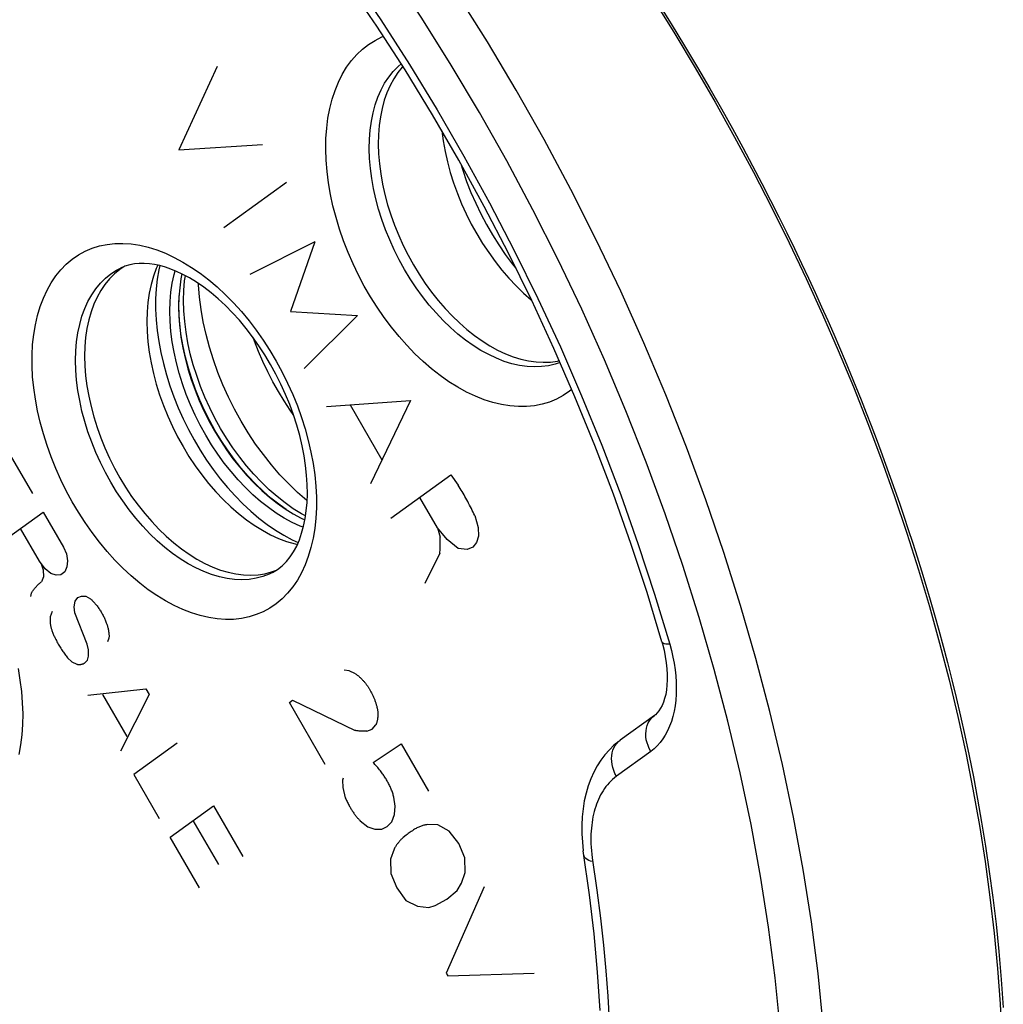
# Model space of a CAD drawing. Units: millimetres. Extents: x -23 to 40, y -85 to 336.
# Drawn here: x -2 to 14, y 31 to 47 of the extents above; entities that cross this region are included whole.
import ezdxf

# ---------------------------------------------------------------- set-up
doc = ezdxf.new("R2010")
doc.units = ezdxf.units.MM
doc.header["$LTSCALE"] = 16.335
doc.layers.get('0').update_dxf_attribs({"linetype": 'CONTINUOUS'})
for name, color, linetype in [('ASSI', 7, 'CONTINUOUS'), ('DRAFT', 7, 'CONTINUOUS'), ('RACCORDO', 7, 'CONTINUOUS'), ('SCRITTE', 7, 'CONTINUOUS'), ('SMUSSO', 7, 'CONTINUOUS')]:
    doc.layers.add(name, color=color, linetype=linetype)

msp = doc.modelspace()

# ---------------------------------------------------------------- linework, layer by layer
at = {"color": 7, "linetype": 'CONTINUOUS'}
msp.add_line((1.094, 42.758), (1.078, 42.679), dxfattribs=at)
for points in [[(1.078, 42.679), (1.057, 42.533), (1.044, 42.381), (1.04, 42.225), (1.044, 42.065), (1.057, 41.9), (1.078, 41.733), (1.107, 41.564), (1.145, 41.393), (1.19, 41.222), (1.244, 41.051), (1.305, 40.88), (1.373, 40.711), (1.448, 40.545), (1.53, 40.382), (1.619, 40.221)], [(2.052, 40.375), (1.945, 40.568), (1.847, 40.763), (1.757, 40.962), (1.675, 41.164), (1.602, 41.368), (1.538, 41.573), (1.484, 41.777), (1.438, 41.982), (1.403, 42.184), (1.378, 42.384), (1.363, 42.581), (1.362, 42.6)], [(3.117, 39.09), (3.114, 39.093), (2.965, 39.223), (2.82, 39.362), (2.679, 39.51), (2.542, 39.669), (2.411, 39.835), (2.285, 40.007), (2.166, 40.187), (2.052, 40.375)], [(1.619, 40.221), (1.715, 40.064), (1.815, 39.913), (1.919, 39.769), (2.029, 39.63), (2.144, 39.498), (2.262, 39.374), (2.383, 39.257), (2.507, 39.149), (2.633, 39.05), (2.761, 38.96), (2.89, 38.88), (3.019, 38.81), (3.082, 38.782)]]:
    msp.add_lwpolyline(points, dxfattribs=at)
at = {"layer": 'ASSI', "color": 253, "linetype": 'CONTINUOUS'}
for p, q in [((6.499, 45.729), (6.033, 46.513)), ((8.564, 41.645), (8.189, 42.48)), ((8.738, 37.577), (8.982, 36.768)), ((8.675, 35.035), (8.121, 34.634)), ((10.297, 33.851), (10.121, 34.686))]:
    msp.add_line(p, q, dxfattribs=at)
at = {"layer": 'ASSI', "color": 7, "linetype": 'CONTINUOUS'}
for p, q in [((0.701, 42.899), (0.685, 42.865)), ((0.734, 42.892), (0.718, 42.824)), ((2.472, 38.706), (2.606, 38.614)), ((2.785, 38.431), (2.923, 38.39)), ((2.878, 38.457), (2.973, 38.413)), ((2.923, 38.39), (2.96, 38.382)), ((2.544, 37.937), (2.624, 37.967)), ((8.855, 36.806), (8.864, 36.776)), ((8.864, 36.776), (8.89, 36.671)), ((8.735, 35.617), (8.182, 35.216)), ((7.596, 33.352), (7.596, 33.352))]:
    msp.add_line(p, q, dxfattribs=at)
at = {"layer": 'ASSI', "color": 253, "linetype": 'CONTINUOUS'}
for points in [[(6.033, 46.513), (5.549, 47.284), (5.05, 48.04), (4.536, 48.78), (4.008, 49.504), (3.465, 50.21), (2.91, 50.897), (2.343, 51.565), (1.764, 52.212), (1.175, 52.837), (0.577, 53.44), (-0.031, 54.02), (-0.647, 54.576), (-1.269, 55.107), (-1.898, 55.613)], [(0.132, 52.032), (0.693, 51.452), (1.243, 50.854), (1.782, 50.235), (2.312, 49.596), (2.831, 48.938), (3.337, 48.263), (3.829, 47.572), (4.308, 46.865), (4.772, 46.145), (5.221, 45.411), (5.654, 44.664), (6.07, 43.907), (6.469, 43.139), (6.85, 42.362), (7.214, 41.577), (7.558, 40.786), (7.884, 39.987), (8.189, 39.185), (8.474, 38.382), (8.738, 37.577)], [(5.449, 46.136), (4.975, 46.892), (4.486, 47.632), (3.983, 48.357), (3.465, 49.067)], [(3.484, 45.434), (3.522, 45.583), (3.569, 45.726), (3.623, 45.86), (3.686, 45.985), (3.757, 46.102), (3.835, 46.209), (3.92, 46.306), (4.013, 46.393), (4.111, 46.47), (4.216, 46.535), (4.327, 46.59), (4.352, 46.599)], [(7.208, 41.327), (7.129, 41.299), (7.021, 41.273), (6.909, 41.258), (6.794, 41.254), (6.675, 41.26), (6.554, 41.277), (6.431, 41.305), (6.306, 41.344), (6.181, 41.393), (6.055, 41.452), (5.929, 41.521), (5.803, 41.6), (5.679, 41.688), (5.556, 41.785), (5.436, 41.891), (5.318, 42.005), (5.203, 42.127), (5.092, 42.255), (4.985, 42.391), (4.883, 42.532), (4.785, 42.679), (4.693, 42.83), (4.607, 42.986), (4.527, 43.146), (4.453, 43.308), (4.387, 43.472), (4.327, 43.638), (4.274, 43.805), (4.23, 43.972), (4.192, 44.138), (4.163, 44.303), (4.142, 44.465), (4.129, 44.626), (4.124, 44.783), (4.127, 44.935), (4.138, 45.084), (4.157, 45.226), (4.185, 45.363), (4.22, 45.494), (4.263, 45.618), (4.314, 45.734), (4.372, 45.842), (4.437, 45.941), (4.509, 46.032), (4.588, 46.114), (4.638, 46.156)], [(7.927, 41.367), (7.56, 42.186), (7.174, 42.996), (6.769, 43.797), (6.346, 44.589), (5.905, 45.369), (5.449, 46.136)], [(8.189, 42.48), (7.794, 43.307), (7.381, 44.125), (6.949, 44.933), (6.499, 45.729)], [(7.398, 40.891), (7.363, 40.862), (7.26, 40.792), (7.151, 40.733), (7.037, 40.686), (6.918, 40.65), (6.793, 40.626), (6.666, 40.613), (6.534, 40.612), (6.399, 40.622), (6.261, 40.645), (6.122, 40.678), (5.981, 40.724), (5.839, 40.78), (5.696, 40.848), (5.553, 40.926), (5.412, 41.015), (5.271, 41.114), (5.132, 41.223), (4.995, 41.341), (4.862, 41.468), (4.731, 41.604), (4.604, 41.747), (4.482, 41.897), (4.364, 42.055), (4.251, 42.219), (4.144, 42.387), (4.043, 42.562), (3.949, 42.74), (3.861, 42.921), (3.781, 43.106), (3.708, 43.292), (3.643, 43.48), (3.585, 43.669), (3.536, 43.858), (3.496, 44.045), (3.464, 44.232), (3.44, 44.416), (3.426, 44.596), (3.42, 44.774), (3.423, 44.947), (3.435, 45.115), (3.455, 45.278), (3.484, 45.434)], [(0.969, 37.394), (0.828, 37.47), (0.688, 37.555), (0.549, 37.651), (0.411, 37.757), (0.274, 37.873), (0.14, 37.997), (0.01, 38.13), (-0.117, 38.271), (-0.24, 38.419), (-0.358, 38.574), (-0.472, 38.735), (-0.579, 38.902), (-0.681, 39.073), (-0.777, 39.249), (-0.865, 39.429), (-0.947, 39.611), (-1.022, 39.797), (-1.089, 39.983), (-1.148, 40.17), (-1.2, 40.358), (-1.243, 40.544), (-1.277, 40.73), (-1.303, 40.914), (-1.321, 41.095), (-1.329, 41.272), (-1.329, 41.446), (-1.321, 41.615), (-1.303, 41.778), (-1.277, 41.936), (-1.243, 42.087), (-1.2, 42.231), (-1.148, 42.367), (-1.089, 42.495), (-1.022, 42.614), (-0.947, 42.725), (-0.865, 42.825), (-0.777, 42.916), (-0.681, 42.996), (-0.579, 43.066), (-0.472, 43.125), (-0.358, 43.173), (-0.24, 43.21), (-0.117, 43.235), (0.01, 43.249), (0.14, 43.251), (0.274, 43.242), (0.411, 43.221), (0.549, 43.189), (0.688, 43.146), (0.828, 43.091), (0.969, 43.026)], [(0.969, 43.026), (1.11, 42.95), (1.25, 42.864), (1.389, 42.769), (1.527, 42.663), (1.664, 42.547), (1.798, 42.422), (1.928, 42.29), (2.055, 42.149), (2.178, 42.001), (2.296, 41.846), (2.409, 41.685), (2.517, 41.518), (2.618, 41.347), (2.714, 41.17), (2.803, 40.991), (2.885, 40.809), (2.96, 40.623), (3.027, 40.437), (3.086, 40.25), (3.137, 40.062), (3.18, 39.875), (3.215, 39.69), (3.241, 39.506), (3.258, 39.325), (3.267, 39.148), (3.267, 38.974), (3.258, 38.805), (3.241, 38.642), (3.215, 38.484), (3.18, 38.333), (3.137, 38.189), (3.086, 38.053), (3.027, 37.925), (2.96, 37.806), (2.885, 37.695), (2.803, 37.595), (2.714, 37.504), (2.618, 37.423), (2.517, 37.354), (2.409, 37.295), (2.296, 37.247), (2.178, 37.21), (2.055, 37.185), (1.928, 37.171), (1.798, 37.169), (1.664, 37.178), (1.527, 37.199), (1.389, 37.231), (1.25, 37.274), (1.11, 37.328), (0.969, 37.394)], [(1.319, 38.002), (1.192, 38.071), (1.065, 38.149), (0.94, 38.238), (0.816, 38.335), (0.694, 38.441), (0.575, 38.556), (0.459, 38.678), (0.346, 38.808), (0.238, 38.944), (0.135, 39.087), (0.036, 39.235), (-0.057, 39.388), (-0.144, 39.545), (-0.224, 39.706), (-0.299, 39.87), (-0.366, 40.036), (-0.426, 40.204), (-0.478, 40.372), (-0.523, 40.54), (-0.56, 40.708), (-0.589, 40.874), (-0.61, 41.039), (-0.622, 41.2), (-0.626, 41.358), (-0.622, 41.512), (-0.61, 41.661), (-0.589, 41.804), (-0.56, 41.942), (-0.523, 42.072), (-0.478, 42.196), (-0.426, 42.312), (-0.366, 42.419), (-0.299, 42.518), (-0.224, 42.608), (-0.144, 42.688), (-0.057, 42.758), (0.036, 42.818), (0.099, 42.851)], [(11.575, 28.183), (11.563, 28.983), (11.527, 29.793), (11.466, 30.614), (11.382, 31.443), (11.273, 32.28), (11.141, 33.123), (10.985, 33.972), (10.805, 34.824), (10.603, 35.679), (10.377, 36.536), (10.129, 37.394), (9.859, 38.25), (9.567, 39.105), (9.254, 39.956), (8.919, 40.804), (8.564, 41.645)], [(10.121, 34.686), (9.923, 35.523), (9.703, 36.362), (9.46, 37.203), (9.195, 38.042), (8.909, 38.879), (8.602, 39.714), (8.275, 40.543), (7.927, 41.367)], [(2.56, 37.929), (2.504, 37.902), (2.4, 37.863), (2.292, 37.835), (2.18, 37.817), (2.064, 37.811), (1.945, 37.816), (1.823, 37.831), (1.699, 37.858), (1.573, 37.895), (1.447, 37.943), (1.319, 38.002)], [(8.982, 36.768), (8.95, 36.769), (8.922, 36.771), (8.899, 36.776), (8.88, 36.782), (8.867, 36.79), (8.858, 36.8), (8.855, 36.806)], [(8.982, 36.768), (9.01, 36.665), (9.034, 36.562), (9.053, 36.46), (9.069, 36.357), (9.08, 36.255), (9.087, 36.155), (9.089, 36.056), (9.087, 35.959), (9.081, 35.865), (9.069, 35.773), (9.054, 35.684), (9.034, 35.599), (9.009, 35.518), (8.981, 35.441), (8.948, 35.368), (8.911, 35.3), (8.871, 35.237), (8.827, 35.179), (8.779, 35.126), (8.729, 35.078), (8.675, 35.035)], [(-1.558, 36.375), (-1.526, 36.188), (-1.502, 36.004), (-1.488, 35.823), (-1.482, 35.645), (-1.485, 35.473), (-1.497, 35.305), (-1.517, 35.142), (-1.547, 34.986)], [(8.675, 35.035), (8.651, 35.081), (8.631, 35.128), (8.616, 35.176), (8.604, 35.225), (8.598, 35.273), (8.596, 35.321), (8.599, 35.367), (8.606, 35.412), (8.618, 35.455), (8.634, 35.495), (8.655, 35.532), (8.68, 35.565), (8.709, 35.595), (8.735, 35.617)], [(8.121, 34.634), (8.097, 34.68), (8.077, 34.727), (8.062, 34.775), (8.051, 34.823), (8.044, 34.872), (8.042, 34.919), (8.045, 34.966), (8.052, 35.011), (8.064, 35.053), (8.081, 35.094), (8.101, 35.13), (8.126, 35.164), (8.155, 35.194), (8.181, 35.215)], [(8.121, 34.634), (8.089, 34.609), (8.058, 34.583), (8.029, 34.555), (8.001, 34.526), (7.975, 34.496), (7.95, 34.465), (7.927, 34.433), (7.905, 34.4), (7.884, 34.366), (7.864, 34.331), (7.846, 34.295), (7.829, 34.259), (7.813, 34.221), (7.798, 34.183), (7.785, 34.143), (7.772, 34.103), (7.761, 34.062), (7.75, 34.019), (7.741, 33.976), (7.733, 33.932), (7.726, 33.887), (7.72, 33.841), (7.715, 33.793), (7.711, 33.745), (7.709, 33.695), (7.707, 33.644), (7.707, 33.592), (7.709, 33.539), (7.711, 33.484), (7.715, 33.428), (7.721, 33.371), (7.728, 33.312), (7.803, 32.789)], [(10.874, 28.186), (10.863, 28.969), (10.827, 29.76), (10.768, 30.562), (10.686, 31.373), (10.579, 32.194), (10.45, 33.02), (10.297, 33.851)], [(7.736, 33.252), (7.702, 33.262), (7.672, 33.273), (7.647, 33.287), (7.627, 33.302), (7.611, 33.318), (7.601, 33.335), (7.596, 33.352)], [(7.803, 32.789), (7.861, 32.34), (7.909, 31.904), (7.949, 31.485), (7.979, 31.079), (8.001, 30.68)]]:
    msp.add_lwpolyline(points, dxfattribs=at)
at = {"layer": 'ASSI', "color": 7, "linetype": 'CONTINUOUS'}
for points in [[(8.855, 36.806), (8.615, 37.603), (8.353, 38.4), (8.072, 39.194), (7.771, 39.984), (7.45, 40.771), (7.11, 41.552), (6.752, 42.326), (6.375, 43.092), (5.982, 43.849), (5.571, 44.596), (5.144, 45.332), (4.702, 46.056), (4.245, 46.767), (3.773, 47.463), (3.288, 48.144), (2.79, 48.809), (2.279, 49.456), (1.757, 50.086), (1.225, 50.696), (0.683, 51.286), (0.131, 51.856)], [(4.665, 46.113), (4.655, 46.103), (4.583, 46.013), (4.518, 45.913), (4.46, 45.805), (4.409, 45.689), (4.366, 45.566), (4.331, 45.435), (4.303, 45.298), (4.284, 45.156), (4.273, 45.007), (4.269, 44.855), (4.274, 44.698), (4.288, 44.538), (4.309, 44.375), (4.338, 44.21), (4.375, 44.044), (4.42, 43.877), (4.472, 43.711), (4.532, 43.545), (4.599, 43.381), (4.672, 43.219), (4.753, 43.059), (4.839, 42.903), (4.931, 42.752), (5.028, 42.605), (5.131, 42.464), (5.237, 42.329), (5.349, 42.2), (5.463, 42.078), (5.581, 41.965), (5.702, 41.859), (5.824, 41.762), (5.948, 41.674), (6.074, 41.595), (6.199, 41.526), (6.325, 41.467), (6.451, 41.418), (6.576, 41.379), (6.699, 41.351), (6.82, 41.334), (6.938, 41.328), (7.053, 41.332), (7.166, 41.347), (7.196, 41.355)], [(5.297, 45.07), (5.318, 44.908), (5.349, 44.74), (5.387, 44.57), (5.433, 44.4), (5.487, 44.23), (5.548, 44.061), (5.616, 43.893), (5.692, 43.728), (5.773, 43.565), (5.861, 43.406), (5.955, 43.251), (6.055, 43.102), (6.159, 42.957), (6.268, 42.819), (6.381, 42.688), (6.498, 42.563), (6.618, 42.447), (6.741, 42.338), (6.748, 42.333)], [(5.602, 44.541), (5.634, 44.434), (5.697, 44.255), (5.767, 44.077), (5.844, 43.901), (5.927, 43.728), (6.017, 43.558), (6.114, 43.391), (6.216, 43.23), (6.323, 43.074), (6.436, 42.923), (6.493, 42.853)], [(0.17, 42.881), (0.089, 42.829), (0.002, 42.759)], [(1.099, 42.756), (1.007, 42.799), (0.915, 42.836), (0.825, 42.867), (0.738, 42.892), (0.652, 42.91), (0.568, 42.922), (0.485, 42.928), (0.404, 42.927), (0.325, 42.92), (0.248, 42.905), (0.172, 42.882), (0.099, 42.851)], [(0.685, 42.865), (0.678, 42.848), (0.632, 42.721), (0.594, 42.586), (0.565, 42.445), (0.543, 42.298), (0.53, 42.145), (0.526, 41.987), (0.53, 41.825), (0.543, 41.659), (0.565, 41.49), (0.594, 41.319), (0.632, 41.147), (0.678, 40.974), (0.732, 40.801), (0.794, 40.629), (0.863, 40.459), (0.939, 40.29), (1.022, 40.125), (1.112, 39.964), (1.207, 39.806), (1.308, 39.654), (1.414, 39.508), (1.525, 39.368), (1.641, 39.234), (1.76, 39.109), (1.882, 38.991), (2.007, 38.882), (2.135, 38.782), (2.264, 38.692), (2.394, 38.611), (2.525, 38.54)], [(0.002, 42.759), (-0.079, 42.678), (-0.153, 42.589), (-0.22, 42.49), (-0.28, 42.383), (-0.333, 42.267), (-0.377, 42.144), (-0.414, 42.013), (-0.443, 41.876), (-0.464, 41.732), (-0.477, 41.583), (-0.481, 41.43), (-0.477, 41.272), (-0.464, 41.11), (-0.443, 40.946), (-0.414, 40.78), (-0.377, 40.612), (-0.333, 40.444), (-0.28, 40.276), (-0.22, 40.108), (-0.153, 39.943), (-0.079, 39.779), (0.002, 39.618), (0.089, 39.461), (0.182, 39.308), (0.28, 39.16), (0.384, 39.017), (0.491, 38.881), (0.604, 38.751), (0.72, 38.629), (0.839, 38.515), (0.961, 38.409), (1.084, 38.311), (1.209, 38.224), (1.336, 38.145), (1.464, 38.076)], [(0.718, 42.824), (0.693, 42.672), (0.677, 42.515), (0.668, 42.353), (0.668, 42.186), (0.677, 42.015), (0.693, 41.842), (0.718, 41.665), (0.752, 41.487), (0.793, 41.307), (0.842, 41.127), (0.899, 40.947), (0.963, 40.768), (1.035, 40.59), (1.114, 40.415), (1.199, 40.242), (1.291, 40.073), (1.389, 39.908), (1.492, 39.748), (1.601, 39.593), (1.714, 39.444), (1.832, 39.302), (1.954, 39.166), (2.079, 39.039), (2.208, 38.919), (2.339, 38.808), (2.472, 38.706)], [(1.478, 40.15), (1.389, 40.311), (1.307, 40.475), (1.232, 40.64), (1.164, 40.809), (1.102, 40.98), (1.049, 41.151), (1.003, 41.322), (0.966, 41.493), (0.936, 41.662), (0.915, 41.829), (0.902, 41.994), (0.898, 42.154), (0.902, 42.311), (0.915, 42.463), (0.936, 42.608), (0.966, 42.748), (0.983, 42.809)], [(2.56, 37.929), (2.641, 37.978), (2.716, 38.037), (2.784, 38.105), (2.845, 38.181), (2.9, 38.265), (2.949, 38.357), (2.992, 38.457), (3.029, 38.564), (3.061, 38.678), (3.086, 38.8), (3.104, 38.927), (3.116, 39.062), (3.122, 39.203), (3.12, 39.35), (3.11, 39.502), (3.094, 39.658), (3.07, 39.817), (3.038, 39.98), (2.999, 40.144), (2.952, 40.311), (2.899, 40.478), (2.838, 40.644), (2.77, 40.81), (2.695, 40.974), (2.614, 41.135), (2.528, 41.293), (2.436, 41.447), (2.339, 41.596), (2.237, 41.74), (2.131, 41.877), (2.022, 42.008), (1.91, 42.131), (1.796, 42.247), (1.68, 42.354), (1.564, 42.453), (1.446, 42.543), (1.329, 42.623), (1.213, 42.694), (1.099, 42.756)], [(3.056, 38.662), (3.007, 38.68), (2.878, 38.74), (2.749, 38.81), (2.619, 38.89), (2.492, 38.979), (2.366, 39.078), (2.241, 39.187), (2.12, 39.303), (2.003, 39.427), (1.888, 39.56), (1.778, 39.698), (1.673, 39.843), (1.573, 39.993), (1.478, 40.15)], [(2.525, 38.54), (2.655, 38.48), (2.785, 38.431)], [(2.606, 38.614), (2.741, 38.531), (2.878, 38.457)], [(1.464, 38.076), (1.592, 38.017), (1.718, 37.969), (1.843, 37.932), (1.967, 37.905), (2.089, 37.89), (2.208, 37.885), (2.324, 37.891), (2.436, 37.909), (2.544, 37.937)], [(8.89, 36.671), (8.911, 36.569), (8.927, 36.469), (8.937, 36.373), (8.942, 36.281), (8.943, 36.192), (8.938, 36.108), (8.929, 36.03), (8.917, 35.957), (8.9, 35.891), (8.881, 35.831), (8.859, 35.778), (8.835, 35.732), (8.808, 35.692), (8.78, 35.657), (8.75, 35.629), (8.735, 35.617)], [(8.181, 35.215), (8.159, 35.198), (8.081, 35.134), (8.006, 35.062), (7.935, 34.982), (7.869, 34.895), (7.809, 34.8), (7.754, 34.699), (7.706, 34.591), (7.664, 34.478), (7.629, 34.359), (7.601, 34.236), (7.581, 34.108), (7.567, 33.976), (7.561, 33.841), (7.562, 33.704), (7.57, 33.565), (7.585, 33.425)], [(7.855, 30.847), (7.816, 31.463), (7.76, 32.087), (7.686, 32.716), (7.585, 33.425)]]:
    msp.add_lwpolyline(points, dxfattribs=at)
at = {"layer": 'DRAFT', "color": 7, "linetype": 'CONTINUOUS'}
msp.add_line((2.544, 37.937), (2.624, 37.967), dxfattribs=at)
for points in [[(0.17, 42.881), (0.089, 42.829), (0.002, 42.759)], [(0.002, 42.759), (-0.079, 42.678), (-0.153, 42.589), (-0.22, 42.49), (-0.28, 42.383), (-0.333, 42.267), (-0.377, 42.144), (-0.414, 42.013), (-0.443, 41.876), (-0.464, 41.732), (-0.477, 41.583), (-0.481, 41.43), (-0.477, 41.272), (-0.464, 41.11), (-0.443, 40.946), (-0.414, 40.78), (-0.377, 40.612), (-0.333, 40.444), (-0.28, 40.276), (-0.22, 40.108), (-0.153, 39.943), (-0.079, 39.779), (0.002, 39.618), (0.089, 39.461), (0.182, 39.308), (0.28, 39.16), (0.384, 39.017), (0.491, 38.881), (0.604, 38.751), (0.72, 38.629), (0.839, 38.515), (0.961, 38.409), (1.084, 38.311), (1.209, 38.224), (1.336, 38.145), (1.464, 38.076)], [(1.464, 38.076), (1.592, 38.017), (1.718, 37.969), (1.843, 37.932), (1.967, 37.905), (2.089, 37.89), (2.208, 37.885), (2.324, 37.891), (2.436, 37.909), (2.544, 37.937)]]:
    msp.add_lwpolyline(points, dxfattribs=at)
at = {"layer": 'RACCORDO', "color": 253, "linetype": 'CONTINUOUS'}
for p, q in [((6.499, 45.729), (6.033, 46.513)), ((8.564, 41.645), (8.189, 42.48)), ((8.738, 37.577), (8.982, 36.768)), ((8.675, 35.035), (8.121, 34.634)), ((10.297, 33.851), (10.121, 34.686))]:
    msp.add_line(p, q, dxfattribs=at)
at = {"layer": 'RACCORDO', "color": 7, "linetype": 'CONTINUOUS'}
for p, q in [((8.855, 36.806), (8.864, 36.776)), ((8.864, 36.776), (8.89, 36.671)), ((8.735, 35.617), (8.182, 35.216)), ((7.596, 33.352), (7.596, 33.352))]:
    msp.add_line(p, q, dxfattribs=at)
at = {"layer": 'RACCORDO', "color": 253, "linetype": 'CONTINUOUS'}
for points in [[(6.033, 46.513), (5.549, 47.284), (5.05, 48.04), (4.536, 48.78), (4.008, 49.504), (3.465, 50.21), (2.91, 50.897), (2.343, 51.565), (1.764, 52.212), (1.175, 52.837), (0.577, 53.44), (-0.031, 54.02), (-0.647, 54.576), (-1.269, 55.107), (-1.898, 55.613)], [(0.132, 52.032), (0.693, 51.452), (1.243, 50.854), (1.782, 50.235), (2.312, 49.596), (2.831, 48.938), (3.337, 48.263), (3.829, 47.572), (4.308, 46.865), (4.772, 46.145), (5.221, 45.411), (5.654, 44.664), (6.07, 43.907), (6.469, 43.139), (6.85, 42.362), (7.214, 41.577), (7.558, 40.786), (7.884, 39.987), (8.189, 39.185), (8.474, 38.382), (8.738, 37.577)], [(5.449, 46.136), (4.975, 46.892), (4.486, 47.632), (3.983, 48.357), (3.465, 49.067)], [(8.78, 47.164), (9.006, 46.802), (9.223, 46.447), (9.432, 46.097), (9.63, 45.757), (9.818, 45.429), (9.995, 45.111), (10.164, 44.804), (10.322, 44.508), (10.472, 44.222), (10.614, 43.946), (10.749, 43.679), (10.877, 43.421), (10.999, 43.171), (11.116, 42.926), (11.227, 42.689), (11.335, 42.456), (11.439, 42.228), (11.538, 42.005), (11.635, 41.784), (11.728, 41.567), (11.819, 41.353), (11.907, 41.141), (11.994, 40.931), (12.078, 40.722), (12.16, 40.513), (12.241, 40.305), (12.32, 40.098), (12.398, 39.89), (12.474, 39.682), (12.55, 39.473), (12.624, 39.263), (12.697, 39.051), (12.77, 38.839), (12.841, 38.623), (12.913, 38.404), (12.983, 38.183), (13.054, 37.956), (13.124, 37.725), (13.194, 37.489), (13.263, 37.246), (13.333, 36.996), (13.403, 36.739), (13.473, 36.472), (13.543, 36.195), (13.614, 35.908), (13.684, 35.607), (13.754, 35.293), (13.824, 34.966), (13.893, 34.624), (13.961, 34.265), (14.027, 33.89), (14.091, 33.501), (14.151, 33.095), (14.208, 32.673), (14.26, 32.241), (14.306, 31.798), (14.345, 31.346), (14.377, 30.891)], [(3.484, 45.434), (3.522, 45.583), (3.569, 45.726), (3.623, 45.86), (3.686, 45.985), (3.757, 46.102), (3.835, 46.209), (3.92, 46.306), (4.013, 46.393), (4.111, 46.47), (4.216, 46.535), (4.327, 46.59), (4.352, 46.599)], [(7.208, 41.327), (7.129, 41.299), (7.021, 41.273), (6.909, 41.258), (6.794, 41.254), (6.675, 41.26), (6.554, 41.277), (6.431, 41.305), (6.306, 41.344), (6.181, 41.393), (6.055, 41.452), (5.929, 41.521), (5.803, 41.6), (5.679, 41.688), (5.556, 41.785), (5.436, 41.891), (5.318, 42.005), (5.203, 42.127), (5.092, 42.255), (4.985, 42.391), (4.883, 42.532), (4.785, 42.679), (4.693, 42.83), (4.607, 42.986), (4.527, 43.146), (4.453, 43.308), (4.387, 43.472), (4.327, 43.638), (4.274, 43.805), (4.23, 43.972), (4.192, 44.138), (4.163, 44.303), (4.142, 44.465), (4.129, 44.626), (4.124, 44.783), (4.127, 44.935), (4.138, 45.084), (4.157, 45.226), (4.185, 45.363), (4.22, 45.494), (4.263, 45.618), (4.314, 45.734), (4.372, 45.842), (4.437, 45.941), (4.509, 46.032), (4.588, 46.114), (4.638, 46.156)], [(7.927, 41.367), (7.56, 42.186), (7.174, 42.996), (6.769, 43.797), (6.346, 44.589), (5.905, 45.369), (5.449, 46.136)], [(8.189, 42.48), (7.794, 43.307), (7.381, 44.125), (6.949, 44.933), (6.499, 45.729)], [(7.398, 40.891), (7.363, 40.862), (7.26, 40.792), (7.151, 40.733), (7.037, 40.686), (6.918, 40.65), (6.793, 40.626), (6.666, 40.613), (6.534, 40.612), (6.399, 40.622), (6.261, 40.645), (6.122, 40.678), (5.981, 40.724), (5.839, 40.78), (5.696, 40.848), (5.553, 40.926), (5.412, 41.015), (5.271, 41.114), (5.132, 41.223), (4.995, 41.341), (4.862, 41.468), (4.731, 41.604), (4.604, 41.747), (4.482, 41.897), (4.364, 42.055), (4.251, 42.219), (4.144, 42.387), (4.043, 42.562), (3.949, 42.74), (3.861, 42.921), (3.781, 43.106), (3.708, 43.292), (3.643, 43.48), (3.585, 43.669), (3.536, 43.858), (3.496, 44.045), (3.464, 44.232), (3.44, 44.416), (3.426, 44.596), (3.42, 44.774), (3.423, 44.947), (3.435, 45.115), (3.455, 45.278), (3.484, 45.434)], [(0.969, 37.394), (0.828, 37.47), (0.688, 37.555), (0.549, 37.651), (0.411, 37.757), (0.274, 37.873), (0.14, 37.997), (0.01, 38.13), (-0.117, 38.271), (-0.24, 38.419), (-0.358, 38.574), (-0.472, 38.735), (-0.579, 38.902), (-0.681, 39.073), (-0.777, 39.249), (-0.865, 39.429), (-0.947, 39.611), (-1.022, 39.797), (-1.089, 39.983), (-1.148, 40.17), (-1.2, 40.358), (-1.243, 40.544), (-1.277, 40.73), (-1.303, 40.914), (-1.321, 41.095), (-1.329, 41.272), (-1.329, 41.446), (-1.321, 41.615), (-1.303, 41.778), (-1.277, 41.936), (-1.243, 42.087), (-1.2, 42.231), (-1.148, 42.367), (-1.089, 42.495), (-1.022, 42.614), (-0.947, 42.725), (-0.865, 42.825), (-0.777, 42.916), (-0.681, 42.996), (-0.579, 43.066), (-0.472, 43.125), (-0.358, 43.173), (-0.24, 43.21), (-0.117, 43.235), (0.01, 43.249), (0.14, 43.251), (0.274, 43.242), (0.411, 43.221), (0.549, 43.189), (0.688, 43.146), (0.828, 43.091), (0.969, 43.026)], [(0.969, 43.026), (1.11, 42.95), (1.25, 42.864), (1.389, 42.769), (1.527, 42.663), (1.664, 42.547), (1.798, 42.422), (1.928, 42.29), (2.055, 42.149), (2.178, 42.001), (2.296, 41.846), (2.409, 41.685), (2.517, 41.518), (2.618, 41.347), (2.714, 41.17), (2.803, 40.991), (2.885, 40.809), (2.96, 40.623), (3.027, 40.437), (3.086, 40.25), (3.137, 40.062), (3.18, 39.875), (3.215, 39.69), (3.241, 39.506), (3.258, 39.325), (3.267, 39.148), (3.267, 38.974), (3.258, 38.805), (3.241, 38.642), (3.215, 38.484), (3.18, 38.333), (3.137, 38.189), (3.086, 38.053), (3.027, 37.925), (2.96, 37.806), (2.885, 37.695), (2.803, 37.595), (2.714, 37.504), (2.618, 37.423), (2.517, 37.354), (2.409, 37.295), (2.296, 37.247), (2.178, 37.21), (2.055, 37.185), (1.928, 37.171), (1.798, 37.169), (1.664, 37.178), (1.527, 37.199), (1.389, 37.231), (1.25, 37.274), (1.11, 37.328), (0.969, 37.394)], [(1.319, 38.002), (1.192, 38.071), (1.065, 38.149), (0.94, 38.238), (0.816, 38.335), (0.694, 38.441), (0.575, 38.556), (0.459, 38.678), (0.346, 38.808), (0.238, 38.944), (0.135, 39.087), (0.036, 39.235), (-0.057, 39.388), (-0.144, 39.545), (-0.224, 39.706), (-0.299, 39.87), (-0.366, 40.036), (-0.426, 40.204), (-0.478, 40.372), (-0.523, 40.54), (-0.56, 40.708), (-0.589, 40.874), (-0.61, 41.039), (-0.622, 41.2), (-0.626, 41.358), (-0.622, 41.512), (-0.61, 41.661), (-0.589, 41.804), (-0.56, 41.942), (-0.523, 42.072), (-0.478, 42.196), (-0.426, 42.312), (-0.366, 42.419), (-0.299, 42.518), (-0.224, 42.608), (-0.144, 42.688), (-0.057, 42.758), (0.036, 42.818), (0.099, 42.851)], [(1.718, 40.26), (1.627, 40.424), (1.543, 40.593), (1.465, 40.764), (1.395, 40.937), (1.332, 41.113), (1.277, 41.289), (1.229, 41.466), (1.19, 41.642), (1.16, 41.817), (1.138, 41.99), (1.124, 42.16), (1.12, 42.326), (1.124, 42.488), (1.137, 42.645), (1.149, 42.729)], [(1.632, 40.221), (1.543, 40.384), (1.459, 40.55), (1.383, 40.718), (1.313, 40.89), (1.251, 41.062), (1.197, 41.236), (1.15, 41.41), (1.112, 41.585), (1.081, 41.757), (1.06, 41.928), (1.047, 42.095), (1.042, 42.259), (1.046, 42.407)], [(2.902, 40.467), (2.843, 40.552), (2.746, 40.703), (2.654, 40.857), (2.565, 41.015), (2.482, 41.176), (2.404, 41.34), (2.332, 41.505), (2.266, 41.671), (2.245, 41.729)], [(11.575, 28.183), (11.563, 28.983), (11.527, 29.793), (11.466, 30.614), (11.382, 31.443), (11.273, 32.28), (11.141, 33.123), (10.985, 33.972), (10.805, 34.824), (10.603, 35.679), (10.377, 36.536), (10.129, 37.394), (9.859, 38.25), (9.567, 39.105), (9.254, 39.956), (8.919, 40.804), (8.564, 41.645)], [(10.121, 34.686), (9.923, 35.523), (9.703, 36.362), (9.46, 37.203), (9.195, 38.042), (8.909, 38.879), (8.602, 39.714), (8.275, 40.543), (7.927, 41.367)], [(2.78, 38.949), (2.661, 39.032), (2.533, 39.133), (2.406, 39.244), (2.283, 39.363), (2.163, 39.489), (2.048, 39.623), (1.936, 39.764), (1.83, 39.911), (1.728, 40.064), (1.632, 40.221)], [(3.092, 38.843), (3.027, 38.878), (2.894, 38.961), (2.762, 39.054), (2.631, 39.156), (2.503, 39.268), (2.378, 39.389), (2.257, 39.517), (2.139, 39.653), (2.027, 39.796), (1.918, 39.945), (1.815, 40.1), (1.718, 40.26)], [(2.56, 37.929), (2.504, 37.902), (2.4, 37.863), (2.292, 37.835), (2.18, 37.817), (2.064, 37.811), (1.945, 37.816), (1.823, 37.831), (1.699, 37.858), (1.573, 37.895), (1.447, 37.943), (1.319, 38.002)], [(8.982, 36.768), (8.95, 36.769), (8.922, 36.771), (8.899, 36.776), (8.88, 36.782), (8.867, 36.79), (8.858, 36.8), (8.855, 36.806)], [(8.982, 36.768), (9.01, 36.665), (9.034, 36.562), (9.053, 36.46), (9.069, 36.357), (9.08, 36.255), (9.087, 36.155), (9.089, 36.056), (9.087, 35.959), (9.081, 35.865), (9.069, 35.773), (9.054, 35.684), (9.034, 35.599), (9.009, 35.518), (8.981, 35.441), (8.948, 35.368), (8.911, 35.3), (8.871, 35.237), (8.827, 35.179), (8.779, 35.126), (8.729, 35.078), (8.675, 35.035)], [(-1.558, 36.375), (-1.526, 36.188), (-1.502, 36.004), (-1.488, 35.823), (-1.482, 35.645), (-1.485, 35.473), (-1.497, 35.305), (-1.517, 35.142), (-1.547, 34.986)], [(8.675, 35.035), (8.651, 35.081), (8.631, 35.128), (8.616, 35.176), (8.604, 35.225), (8.598, 35.273), (8.596, 35.321), (8.599, 35.367), (8.606, 35.412), (8.618, 35.455), (8.634, 35.495), (8.655, 35.532), (8.68, 35.565), (8.709, 35.595), (8.735, 35.617)], [(8.121, 34.634), (8.097, 34.68), (8.077, 34.727), (8.062, 34.775), (8.051, 34.823), (8.044, 34.872), (8.042, 34.919), (8.045, 34.966), (8.052, 35.011), (8.064, 35.053), (8.081, 35.094), (8.101, 35.13), (8.126, 35.164), (8.155, 35.194), (8.181, 35.215)], [(8.121, 34.634), (8.089, 34.609), (8.058, 34.583), (8.029, 34.555), (8.001, 34.526), (7.975, 34.496), (7.95, 34.465), (7.927, 34.433), (7.905, 34.4), (7.884, 34.366), (7.864, 34.331), (7.846, 34.295), (7.829, 34.259), (7.813, 34.221), (7.798, 34.183), (7.785, 34.143), (7.772, 34.103), (7.761, 34.062), (7.75, 34.019), (7.741, 33.976), (7.733, 33.932), (7.726, 33.887), (7.72, 33.841), (7.715, 33.793), (7.711, 33.745), (7.709, 33.695), (7.707, 33.644), (7.707, 33.592), (7.709, 33.539), (7.711, 33.484), (7.715, 33.428), (7.721, 33.371), (7.728, 33.312), (7.803, 32.789)], [(10.874, 28.186), (10.863, 28.969), (10.827, 29.76), (10.768, 30.562), (10.686, 31.373), (10.579, 32.194), (10.45, 33.02), (10.297, 33.851)], [(7.736, 33.252), (7.702, 33.262), (7.672, 33.273), (7.647, 33.287), (7.627, 33.302), (7.611, 33.318), (7.601, 33.335), (7.596, 33.352)], [(7.803, 32.789), (7.861, 32.34), (7.909, 31.904), (7.949, 31.485), (7.979, 31.079), (8.001, 30.68)]]:
    msp.add_lwpolyline(points, dxfattribs=at)
at = {"layer": 'RACCORDO', "color": 7, "linetype": 'CONTINUOUS'}
for points in [[(8.855, 36.806), (8.615, 37.603), (8.353, 38.4), (8.072, 39.194), (7.771, 39.984), (7.45, 40.771), (7.11, 41.552), (6.752, 42.326), (6.375, 43.092), (5.982, 43.849), (5.571, 44.596), (5.144, 45.332), (4.702, 46.056), (4.245, 46.767), (3.773, 47.463), (3.288, 48.144), (2.79, 48.809), (2.279, 49.456), (1.757, 50.086), (1.225, 50.696), (0.683, 51.286), (0.131, 51.856)], [(8.724, 47.186), (9.063, 46.641), (9.395, 46.09), (9.717, 45.534), (10.031, 44.972), (10.335, 44.406), (10.63, 43.835), (10.915, 43.261), (11.19, 42.683), (11.455, 42.101), (11.709, 41.517), (11.953, 40.93), (12.186, 40.341), (12.408, 39.75), (12.619, 39.159), (12.819, 38.566), (13.007, 37.972), (13.183, 37.379), (13.348, 36.786), (13.501, 36.194), (13.641, 35.602), (13.77, 35.012), (13.886, 34.424), (13.99, 33.838), (14.082, 33.255), (14.161, 32.675), (14.228, 32.098), (14.282, 31.524), (14.324, 30.955), (14.353, 30.39)], [(4.665, 46.113), (4.655, 46.103), (4.583, 46.013), (4.518, 45.913), (4.46, 45.805), (4.409, 45.689), (4.366, 45.566), (4.331, 45.435), (4.303, 45.298), (4.284, 45.156), (4.273, 45.007), (4.269, 44.855), (4.274, 44.698), (4.288, 44.538), (4.309, 44.375), (4.338, 44.21), (4.375, 44.044), (4.42, 43.877), (4.472, 43.711), (4.532, 43.545), (4.599, 43.381), (4.672, 43.219), (4.753, 43.059), (4.839, 42.903), (4.931, 42.752), (5.028, 42.605), (5.131, 42.464), (5.237, 42.329), (5.349, 42.2), (5.463, 42.078), (5.581, 41.965), (5.702, 41.859), (5.824, 41.762), (5.948, 41.674), (6.074, 41.595), (6.199, 41.526), (6.325, 41.467), (6.451, 41.418), (6.576, 41.379), (6.699, 41.351), (6.82, 41.334), (6.938, 41.328), (7.053, 41.332), (7.166, 41.347), (7.196, 41.355)], [(1.099, 42.756), (1.007, 42.799), (0.915, 42.836), (0.825, 42.867), (0.738, 42.892), (0.652, 42.91), (0.568, 42.922), (0.485, 42.928), (0.404, 42.927), (0.325, 42.92), (0.248, 42.905), (0.172, 42.882), (0.099, 42.851)], [(2.56, 37.929), (2.641, 37.978), (2.716, 38.037), (2.784, 38.105), (2.845, 38.181), (2.9, 38.265), (2.949, 38.357), (2.992, 38.457), (3.029, 38.564), (3.061, 38.678), (3.086, 38.8), (3.104, 38.927), (3.116, 39.062), (3.122, 39.203), (3.12, 39.35), (3.11, 39.502), (3.094, 39.658), (3.07, 39.817), (3.038, 39.98), (2.999, 40.144), (2.952, 40.311), (2.899, 40.478), (2.838, 40.644), (2.77, 40.81), (2.695, 40.974), (2.614, 41.135), (2.528, 41.293), (2.436, 41.447), (2.339, 41.596), (2.237, 41.74), (2.131, 41.877), (2.022, 42.008), (1.91, 42.131), (1.796, 42.247), (1.68, 42.354), (1.564, 42.453), (1.446, 42.543), (1.329, 42.623), (1.213, 42.694), (1.099, 42.756)], [(8.89, 36.671), (8.911, 36.569), (8.927, 36.469), (8.937, 36.373), (8.942, 36.281), (8.943, 36.192), (8.938, 36.108), (8.929, 36.03), (8.917, 35.957), (8.9, 35.891), (8.881, 35.831), (8.859, 35.778), (8.835, 35.732), (8.808, 35.692), (8.78, 35.657), (8.75, 35.629), (8.735, 35.617)], [(8.181, 35.215), (8.159, 35.198), (8.081, 35.134), (8.006, 35.062), (7.935, 34.982), (7.869, 34.895), (7.809, 34.8), (7.754, 34.699), (7.706, 34.591), (7.664, 34.478), (7.629, 34.359), (7.601, 34.236), (7.581, 34.108), (7.567, 33.976), (7.561, 33.841), (7.562, 33.704), (7.57, 33.565), (7.585, 33.425)], [(7.855, 30.847), (7.816, 31.463), (7.76, 32.087), (7.686, 32.716), (7.585, 33.425)]]:
    msp.add_lwpolyline(points, dxfattribs=at)
at = {"layer": 'SCRITTE', "color": 253, "linetype": 'CONTINUOUS'}
for p, q in [((1.664, 46.113), (1.043, 44.766)), ((1.043, 44.766), (2.396, 44.85)), ((1.771, 43.508), (2.785, 44.243)), ((3.243, 43.277), (2.19, 42.746)), ((3.243, 43.277), (2.848, 42.148)), ((2.848, 42.148), (3.932, 42.088)), ((3.932, 42.088), (3.069, 41.23)), ((3.433, 40.612), (4.791, 40.712)), ((3.814, 40.638), (4.328, 39.752)), ((4.791, 40.712), (4.141, 39.364)), ((-1.798, 40.021), (-1.325, 39.205)), ((4.474, 38.807), (5.441, 39.508)), ((5.441, 39.508), (5.562, 39.341)), ((5.225, 38.651), (4.939, 39.144)), ((-1.849, 38.402), (-1.152, 38.907)), ((-1.152, 38.907), (-0.822, 38.338)), ((5.828, 38.848), (5.884, 38.658)), ((-1.209, 38.111), (-1.515, 38.639)), ((5.383, 38.461), (5.225, 38.651)), ((5.226, 38.65), (5.268, 38.5)), ((5.884, 38.658), (5.889, 38.517)), ((5.269, 38.438), (5.268, 38.5)), ((5.268, 38.376), (5.269, 38.438)), ((5.559, 38.319), (5.383, 38.461)), ((5.855, 38.414), (5.799, 38.341)), ((5.889, 38.517), (5.855, 38.414)), ((-0.822, 38.338), (-0.775, 38.23)), ((-0.775, 38.23), (-0.756, 38.119)), ((5.266, 38.239), (5.023, 37.75)), ((5.266, 38.239), (5.268, 38.307)), ((5.268, 38.307), (5.268, 38.376)), ((5.706, 38.299), (5.559, 38.319)), ((5.799, 38.341), (5.706, 38.299)), ((-1.121, 37.989), (-1.209, 38.111)), ((-1.185, 38.07), (-1.15, 37.97)), ((-0.756, 38.119), (-0.766, 38.018)), ((-1.15, 37.97), (-1.145, 37.861)), ((-1.025, 37.914), (-1.121, 37.989)), ((-0.942, 37.883), (-1.025, 37.914)), ((-0.802, 37.941), (-0.866, 37.892)), ((-0.766, 38.018), (-0.802, 37.941)), ((-1.145, 37.861), (-1.179, 37.78)), ((-0.866, 37.892), (-0.942, 37.883)), ((-1.344, 37.592), (-1.354, 37.541)), ((-0.652, 37.373), (-0.632, 37.466)), ((-0.632, 37.466), (-0.588, 37.523)), ((-0.588, 37.523), (-0.529, 37.548)), ((-0.529, 37.548), (-0.461, 37.544)), ((-0.461, 37.544), (-0.387, 37.502)), ((-1.006, 37.296), (-1.036, 37.21)), ((-0.638, 37.276), (-0.652, 37.373)), ((-0.442, 36.769), (-0.638, 37.276)), ((-1.036, 37.21), (-1.036, 37.1)), ((-0.088, 36.869), (-0.112, 36.807)), ((-0.419, 36.68), (-0.442, 36.769)), ((-0.416, 36.577), (-0.419, 36.68)), ((-0.759, 36.551), (-0.686, 36.484)), ((-0.686, 36.484), (-0.609, 36.444)), ((-0.478, 36.466), (-0.436, 36.513)), ((-0.436, 36.513), (-0.416, 36.577)), ((3.797, 36.34), (3.715, 36.349)), ((3.9, 36.292), (3.797, 36.34)), ((-0.428, 35.944), (0.507, 36.046)), ((0.507, 36.046), (0.561, 35.953)), ((-0.192, 35.955), (0.202, 35.276)), ((0.561, 35.953), (0.097, 35.038)), ((2.831, 35.826), (2.881, 35.862)), ((2.881, 35.862), (3.894, 35.374)), ((3.411, 34.826), (2.831, 35.826)), ((4.085, 35.361), (4.169, 35.397)), ((4.169, 35.397), (4.23, 35.466)), ((1.015, 35.169), (0.315, 34.662)), ((4.185, 34.858), (4.639, 35.157)), ((4.639, 35.157), (5.082, 34.393)), ((0.315, 34.662), (0.727, 33.952)), ((3.701, 34.605), (3.691, 34.568)), ((3.691, 34.568), (3.696, 34.452)), ((3.696, 34.452), (3.734, 34.286)), ((4.542, 34.149), (4.521, 34.295)), ((0.904, 33.646), (1.604, 34.154)), ((1.604, 34.154), (2.077, 33.338)), ((4.533, 34.015), (4.542, 34.149)), ((4.49, 33.895), (4.533, 34.015)), ((1.69, 33.204), (1.277, 33.917)), ((3.977, 33.913), (4.101, 33.817)), ((4.101, 33.817), (4.215, 33.777)), ((4.215, 33.777), (4.324, 33.78)), ((4.324, 33.78), (4.414, 33.818)), ((4.414, 33.818), (4.49, 33.895)), ((5.23, 33.846), (5.065, 33.852)), ((5.415, 33.745), (5.23, 33.846)), ((1.377, 32.83), (0.904, 33.646)), ((5.572, 33.548), (5.415, 33.745)), ((4.526, 33.456), (4.465, 33.292)), ((5.668, 33.314), (5.572, 33.548)), ((4.465, 33.292), (4.473, 33.063)), ((5.673, 33.077), (5.668, 33.314)), ((4.473, 33.063), (4.569, 32.828)), ((5.615, 32.903), (5.673, 33.077)), ((4.569, 32.828), (4.717, 32.625)), ((5.979, 32.846), (5.368, 31.45)), ((5.543, 32.787), (5.615, 32.903)), ((5.377, 32.645), (5.543, 32.787)), ((4.717, 32.625), (4.901, 32.53)), ((4.901, 32.53), (5.084, 32.511)), ((5.084, 32.511), (5.191, 32.544)), ((5.191, 32.544), (5.377, 32.645)), ((5.368, 31.45), (5.395, 31.404)), ((5.395, 31.404), (6.788, 31.451))]:
    msp.add_line(p, q, dxfattribs=at)
for points in [[(5.828, 38.848), (5.815, 38.877), (5.801, 38.905), (5.788, 38.934), (5.774, 38.963), (5.759, 38.992), (5.745, 39.02), (5.73, 39.048), (5.715, 39.077), (5.701, 39.104), (5.686, 39.131), (5.671, 39.157), (5.656, 39.184), (5.641, 39.21), (5.626, 39.237), (5.61, 39.263), (5.594, 39.289), (5.578, 39.315), (5.562, 39.341)], [(-1.344, 37.592), (-1.336, 37.603), (-1.329, 37.614), (-1.321, 37.625), (-1.313, 37.636), (-1.306, 37.647), (-1.298, 37.657), (-1.289, 37.669), (-1.279, 37.68), (-1.27, 37.691), (-1.26, 37.702), (-1.251, 37.712), (-1.241, 37.723), (-1.231, 37.733), (-1.221, 37.743), (-1.21, 37.753), (-1.2, 37.762), (-1.189, 37.771), (-1.179, 37.78)], [(-0.387, 37.502), (-0.376, 37.493), (-0.366, 37.484), (-0.356, 37.475), (-0.347, 37.465), (-0.337, 37.455), (-0.327, 37.445), (-0.318, 37.434), (-0.308, 37.423), (-0.298, 37.411), (-0.288, 37.399), (-0.278, 37.387), (-0.269, 37.374), (-0.259, 37.361), (-0.25, 37.348), (-0.241, 37.335), (-0.233, 37.322), (-0.223, 37.307), (-0.214, 37.293), (-0.206, 37.278), (-0.197, 37.263), (-0.189, 37.248), (-0.181, 37.232), (-0.173, 37.218), (-0.166, 37.204), (-0.16, 37.19), (-0.153, 37.175), (-0.147, 37.161), (-0.141, 37.147), (-0.135, 37.132), (-0.13, 37.117), (-0.125, 37.104), (-0.121, 37.091), (-0.117, 37.077), (-0.113, 37.064), (-0.109, 37.05), (-0.106, 37.037), (-0.102, 37.024), (-0.1, 37.011), (-0.097, 36.998), (-0.094, 36.985), (-0.092, 36.972), (-0.09, 36.959), (-0.089, 36.946), (-0.088, 36.936), (-0.087, 36.926), (-0.086, 36.916), (-0.086, 36.906), (-0.086, 36.897), (-0.086, 36.887), (-0.087, 36.878), (-0.088, 36.869)], [(-1.036, 37.1), (-1.034, 37.089), (-1.032, 37.078), (-1.03, 37.067), (-1.028, 37.056), (-1.025, 37.045), (-1.022, 37.034), (-1.019, 37.023), (-1.016, 37.012), (-1.012, 37.001), (-1.009, 36.99), (-1.004, 36.976), (-0.999, 36.962), (-0.993, 36.948), (-0.988, 36.934), (-0.982, 36.92), (-0.976, 36.907), (-0.969, 36.893), (-0.963, 36.879), (-0.957, 36.866), (-0.947, 36.847), (-0.938, 36.828), (-0.928, 36.809), (-0.918, 36.79), (-0.908, 36.772), (-0.898, 36.754), (-0.888, 36.737), (-0.878, 36.72), (-0.867, 36.703), (-0.856, 36.686), (-0.846, 36.669), (-0.835, 36.653), (-0.824, 36.638), (-0.814, 36.623), (-0.803, 36.608), (-0.792, 36.594), (-0.781, 36.579), (-0.77, 36.565), (-0.759, 36.551)], [(-0.609, 36.444), (-0.603, 36.444), (-0.598, 36.443), (-0.592, 36.442), (-0.587, 36.442), (-0.581, 36.441), (-0.576, 36.441), (-0.571, 36.441), (-0.565, 36.441), (-0.56, 36.441), (-0.555, 36.441), (-0.55, 36.442), (-0.545, 36.442), (-0.54, 36.443), (-0.535, 36.444), (-0.529, 36.445), (-0.524, 36.446), (-0.519, 36.447), (-0.515, 36.449), (-0.51, 36.451), (-0.505, 36.452), (-0.5, 36.454), (-0.496, 36.456), (-0.491, 36.459), (-0.486, 36.461), (-0.482, 36.463), (-0.478, 36.466)], [(3.9, 36.292), (3.91, 36.285), (3.919, 36.278), (3.929, 36.27), (3.938, 36.262), (3.947, 36.255), (3.957, 36.247), (3.966, 36.238), (3.975, 36.23), (3.984, 36.221), (3.993, 36.213), (4.001, 36.205), (4.009, 36.197), (4.016, 36.189), (4.024, 36.181), (4.031, 36.173), (4.039, 36.165), (4.046, 36.156), (4.053, 36.147), (4.06, 36.139), (4.067, 36.13), (4.073, 36.122), (4.08, 36.113), (4.086, 36.105), (4.092, 36.096), (4.098, 36.087), (4.104, 36.078), (4.11, 36.069), (4.116, 36.06), (4.121, 36.051), (4.127, 36.041), (4.139, 36.02)], [(4.139, 36.02), (4.145, 36.009), (4.151, 35.997), (4.158, 35.985), (4.164, 35.974), (4.169, 35.962), (4.175, 35.95), (4.181, 35.938), (4.186, 35.926), (4.191, 35.915), (4.196, 35.903), (4.201, 35.892), (4.206, 35.88), (4.211, 35.868), (4.215, 35.857), (4.219, 35.845), (4.223, 35.833), (4.227, 35.821), (4.231, 35.811), (4.234, 35.8), (4.237, 35.79), (4.24, 35.779), (4.243, 35.769), (4.245, 35.758), (4.248, 35.748), (4.25, 35.737), (4.252, 35.727), (4.254, 35.716), (4.256, 35.706), (4.258, 35.696), (4.259, 35.685)], [(4.259, 35.685), (4.26, 35.676), (4.261, 35.667), (4.261, 35.657), (4.261, 35.648), (4.261, 35.639), (4.261, 35.63), (4.261, 35.621), (4.261, 35.612), (4.261, 35.603), (4.26, 35.595), (4.259, 35.586), (4.258, 35.577), (4.257, 35.569), (4.256, 35.561), (4.255, 35.553), (4.254, 35.545), (4.252, 35.537), (4.251, 35.529), (4.249, 35.522), (4.247, 35.515), (4.245, 35.507), (4.243, 35.5), (4.241, 35.493), (4.238, 35.486), (4.236, 35.479), (4.233, 35.472), (4.23, 35.466)], [(4.085, 35.361), (4.073, 35.36), (4.06, 35.36), (4.047, 35.36), (4.035, 35.36), (4.022, 35.361), (4.009, 35.361), (3.996, 35.362), (3.983, 35.363), (3.971, 35.364), (3.958, 35.365), (3.945, 35.367), (3.933, 35.368), (3.92, 35.37), (3.907, 35.372), (3.894, 35.374)], [(4.521, 34.295), (4.517, 34.311), (4.512, 34.327), (4.508, 34.343), (4.502, 34.359), (4.497, 34.375), (4.491, 34.391), (4.485, 34.407), (4.479, 34.423), (4.472, 34.438), (4.466, 34.454), (4.459, 34.47), (4.451, 34.485), (4.444, 34.5), (4.436, 34.515), (4.428, 34.53), (4.42, 34.545), (4.412, 34.56), (4.403, 34.575), (4.394, 34.59), (4.385, 34.604), (4.376, 34.619), (4.366, 34.633), (4.357, 34.647), (4.347, 34.661), (4.337, 34.675), (4.327, 34.689), (4.316, 34.703), (4.302, 34.721), (4.288, 34.739), (4.274, 34.756), (4.259, 34.774), (4.245, 34.791), (4.23, 34.808), (4.215, 34.824), (4.2, 34.841), (4.185, 34.858)], [(3.734, 34.286), (3.742, 34.27), (3.749, 34.254), (3.757, 34.239), (3.765, 34.223), (3.773, 34.208), (3.781, 34.192), (3.789, 34.177), (3.797, 34.161), (3.805, 34.146), (3.812, 34.134), (3.819, 34.121), (3.827, 34.109), (3.834, 34.097), (3.841, 34.085), (3.849, 34.073), (3.856, 34.061), (3.864, 34.05), (3.872, 34.038), (3.88, 34.027), (3.888, 34.015), (3.896, 34.005), (3.904, 33.995), (3.911, 33.985), (3.919, 33.976), (3.927, 33.966), (3.935, 33.957), (3.944, 33.948), (3.952, 33.939), (3.96, 33.93), (3.969, 33.921), (3.977, 33.913)], [(5.065, 33.852), (5.05, 33.85), (5.035, 33.847), (5.021, 33.844), (5.006, 33.841), (4.992, 33.837), (4.978, 33.833), (4.964, 33.828), (4.95, 33.823), (4.936, 33.817), (4.922, 33.811), (4.908, 33.804), (4.895, 33.797), (4.881, 33.79), (4.868, 33.783), (4.854, 33.775), (4.837, 33.764), (4.82, 33.753), (4.803, 33.741), (4.786, 33.729), (4.769, 33.717), (4.752, 33.705), (4.736, 33.692), (4.719, 33.68), (4.67, 33.641)], [(4.67, 33.641), (4.662, 33.633), (4.653, 33.625), (4.644, 33.617), (4.636, 33.609), (4.628, 33.6), (4.62, 33.591), (4.612, 33.582), (4.604, 33.573), (4.596, 33.563), (4.589, 33.553), (4.581, 33.543), (4.574, 33.533), (4.566, 33.523), (4.559, 33.512), (4.552, 33.501), (4.546, 33.49), (4.539, 33.479), (4.533, 33.468), (4.526, 33.456)]]:
    msp.add_lwpolyline(points, dxfattribs=at)
at = {"layer": 'SMUSSO', "color": 7, "linetype": 'CONTINUOUS'}
for p, q in [((0.701, 42.899), (0.685, 42.865)), ((0.734, 42.892), (0.718, 42.824)), ((2.472, 38.706), (2.606, 38.614)), ((2.785, 38.431), (2.923, 38.39)), ((2.878, 38.457), (2.973, 38.413)), ((2.923, 38.39), (2.96, 38.382))]:
    msp.add_line(p, q, dxfattribs=at)
for points in [[(5.297, 45.07), (5.318, 44.908), (5.349, 44.74), (5.387, 44.57), (5.433, 44.4), (5.487, 44.23), (5.548, 44.061), (5.616, 43.893), (5.692, 43.728), (5.773, 43.565), (5.861, 43.406), (5.955, 43.251), (6.055, 43.102), (6.159, 42.957), (6.268, 42.819), (6.381, 42.688), (6.498, 42.563), (6.618, 42.447), (6.741, 42.338), (6.748, 42.333)], [(5.602, 44.541), (5.634, 44.434), (5.697, 44.255), (5.767, 44.077), (5.844, 43.901), (5.927, 43.728), (6.017, 43.558), (6.114, 43.391), (6.216, 43.23), (6.323, 43.074), (6.436, 42.923), (6.493, 42.853)], [(0.685, 42.865), (0.678, 42.848), (0.632, 42.721), (0.594, 42.586), (0.565, 42.445), (0.543, 42.298), (0.53, 42.145), (0.526, 41.987), (0.53, 41.825), (0.543, 41.659), (0.565, 41.49), (0.594, 41.319), (0.632, 41.147), (0.678, 40.974), (0.732, 40.801), (0.794, 40.629), (0.863, 40.459), (0.939, 40.29), (1.022, 40.125), (1.112, 39.964), (1.207, 39.806), (1.308, 39.654), (1.414, 39.508), (1.525, 39.368), (1.641, 39.234), (1.76, 39.109), (1.882, 38.991), (2.007, 38.882), (2.135, 38.782), (2.264, 38.692), (2.394, 38.611), (2.525, 38.54)], [(0.718, 42.824), (0.693, 42.672), (0.677, 42.515), (0.668, 42.353), (0.668, 42.186), (0.677, 42.015), (0.693, 41.842), (0.718, 41.665), (0.752, 41.487), (0.793, 41.307), (0.842, 41.127), (0.899, 40.947), (0.963, 40.768), (1.035, 40.59), (1.114, 40.415), (1.199, 40.242), (1.291, 40.073), (1.389, 39.908), (1.492, 39.748), (1.601, 39.593), (1.714, 39.444), (1.832, 39.302), (1.954, 39.166), (2.079, 39.039), (2.208, 38.919), (2.339, 38.808), (2.472, 38.706)], [(2.525, 38.54), (2.655, 38.48), (2.785, 38.431)], [(2.606, 38.614), (2.741, 38.531), (2.878, 38.457)]]:
    msp.add_lwpolyline(points, dxfattribs=at)

doc.saveas('drawing.dxf')
